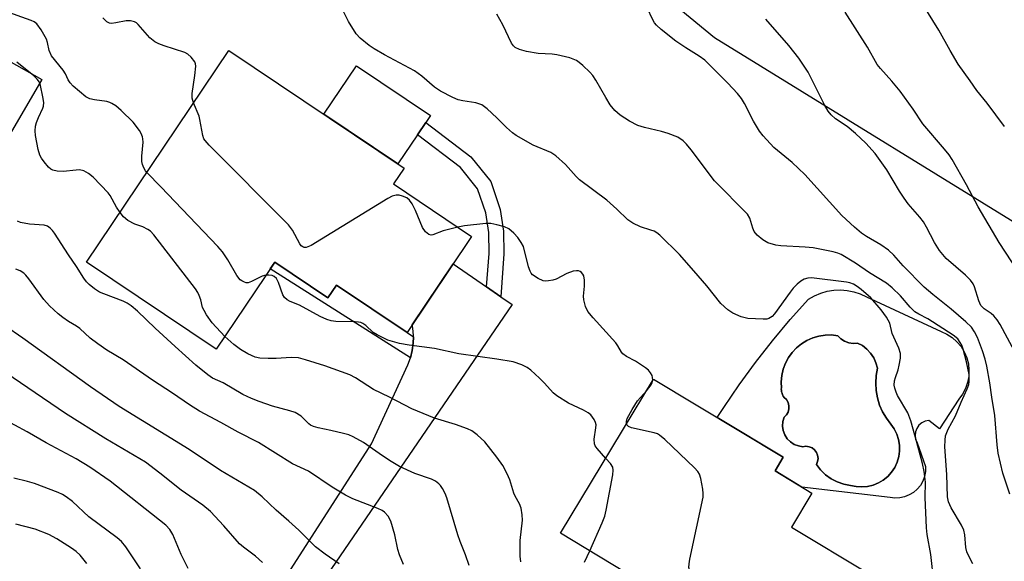
# Model space of a CAD drawing. Units: inches. Extents: x 1249764 to 1255764, y 509455 to 513455.
# Drawn here: x 1252650 to 1252892, y 511541 to 511674 of the extents above; entities that cross this region are included whole.
import ezdxf

# ---------------------------------------------------------------- set-up
doc = ezdxf.new("R2010")
doc.units = ezdxf.units.IN
doc.header["$MEASUREMENT"] = 0
for name, color, linetype in [('BLDG-Footprint', 5, 'Continuous'), ('CULTRL-Pad', 6, 'Continuous'), ('CULTRL-Swimming Pool in Ground', 4, 'Continuous'), ('NTRL-Trees', 3, 'Continuous'), ('TRANS-Driveway', 251, 'Continuous'), ('TRANS-Non Street Sidewalk', 7, 'Continuous'), ('TRANS-Road', 130, 'Continuous'), ('Undefined', 1, 'Continuous')]:
    doc.layers.add(name, color=color, linetype=linetype)

msp = doc.modelspace()

# ---------------------------------------------------------------- linework, layer by layer
at = {"layer": 'BLDG-Footprint'}
for points, elevation in [([(1252760.94, 511620.84), (1252745.08, 511597.21), (1252727.72, 511608.86), (1252725.64, 511605.77), (1252712.59, 511614.53), (1252698.21, 511593.1), (1252666.37, 511614.47), (1252701.32, 511666.53), (1252744.38, 511637.62), (1252741.76, 511633.72)], 405.09), ([(1252858.56, 511537.88), (1252846.42, 511517.73), (1252826.77, 511529.57), (1252823.17, 511523.59), (1252809.4, 511531.89), (1252807.9, 511529.41), (1252800.41, 511533.92), (1252801.88, 511536.36), (1252782.77, 511547.87), (1252805.61, 511585.76), (1252837.48, 511566.56), (1252835.45, 511563.19), (1252844.52, 511557.72), (1252839.48, 511549.37)], 405.41)]:
    msp.add_lwpolyline(points, close=True, dxfattribs=dict(at, elevation=elevation))
at = {"layer": 'CULTRL-Pad'}
msp.add_lwpolyline([(1252747.67, 511645.81), (1252742.85, 511638.64), (1252724.67, 511650.86), (1252732.68, 511662.79), (1252750.87, 511650.58), (1252749.69, 511648.83)], close=True, dxfattribs=at)
for points in [[(1252877.68, 511596.84, 0), (1252878.98, 511595.99, 0), (1252880.14, 511594.96, 0), (1252881.13, 511593.77, 0), (1252881.94, 511592.45, 0), (1252882.54, 511591.02, 0), (1252882.93, 511589.52, 0), (1252883.09, 511587.98, 0), (1252883.03, 511586.43, 0), (1252882.73, 511584.91, 0), (1252882.22, 511583.45, 0), (1252881.49, 511582.08, 0), (1252880.57, 511580.83, 0), (1252875.82, 511573.52, 0), (1252873.26, 511575.55, 0), (1252872.36, 511575.39, 0), (1252871.52, 511575, 0), (1252870.81, 511574.41, 0), (1252870.28, 511573.66, 0), (1252869.94, 511572.8, 0), (1252869.84, 511571.89, 0), (1252869.97, 511570.98, 0), (1252870.32, 511570.13, 0), (1252872.43, 511564.25, 0), (1252872.4, 511563.03, 0), (1252872.17, 511561.84, 0), (1252871.75, 511560.7, 0), (1252871.14, 511559.65, 0), (1252870.37, 511558.71, 0), (1252869.45, 511557.92, 0), (1252868.42, 511557.28, 0), (1252867.29, 511556.82, 0), (1252866.11, 511556.56, 0), (1252864.89, 511556.5, 0), (1252863.69, 511556.64, 0), (1252842.07, 511559.2, 0), (1252835.45, 511563.19, 0), (1252837.48, 511566.56, 0), (1252821.27, 511576.32, 0), (1252822.84, 511578.79, 0), (1252826.65, 511584.39, 0), (1252830.64, 511589.86, 0), (1252834.83, 511595.18, 0), (1252839.18, 511600.37, 0), (1252843.71, 511605.4, 0), (1252845.14, 511606.24, 0), (1252846.67, 511606.89, 0), (1252848.25, 511607.36, 0), (1252849.89, 511607.63, 0), (1252851.54, 511607.7, 0), (1252853.2, 511607.57, 0), (1252854.82, 511607.24, 0), (1252856.39, 511606.72, 0), (1252857.89, 511606, 0), (1252876.28, 511597.49, 0)], [(1252853.55, 511594.68, 0), (1252852.53, 511595.06, 0), (1252851.63, 511595.65, 0), (1252850.87, 511596.43, 0), (1252849.32, 511596.6, 0), (1252847.75, 511596.57, 0), (1252846.21, 511596.33, 0), (1252844.71, 511595.88, 0), (1252843.28, 511595.25, 0), (1252841.94, 511594.43, 0), (1252840.73, 511593.44, 0), (1252839.65, 511592.31, 0), (1252838.74, 511591.03, 0), (1252838, 511589.65, 0), (1252837.45, 511588.19, 0), (1252837.1, 511586.67, 0), (1252836.95, 511585.11, 0), (1252837.01, 511583.54, 0), (1252837, 511583.37, 0), (1252837.02, 511582.99, 0), (1252837.08, 511582.63, 0), (1252837.18, 511582.27, 0), (1252837.31, 511581.92, 0), (1252837.48, 511581.59, 0), (1252837.69, 511581.28, 0), (1252838.25, 511580.71, 0), (1252838.66, 511580.01, 0), (1252838.86, 511579.23, 0), (1252838.86, 511578.43, 0), (1252838.66, 511577.65, 0), (1252838.25, 511576.95, 0), (1252837.69, 511576.38, 0), (1252837.38, 511575.31, 0), (1252837.3, 511574.2, 0), (1252837.45, 511573.1, 0), (1252837.84, 511572.06, 0), (1252838.43, 511571.12, 0), (1252839.22, 511570.33, 0), (1252840.15, 511569.72, 0), (1252841.18, 511569.32, 0), (1252842.28, 511569.15, 0), (1252843.05, 511569.25, 0), (1252843.82, 511569.14, 0), (1252844.54, 511568.84, 0), (1252845.15, 511568.37, 0), (1252845.62, 511567.75, 0), (1252845.91, 511567.03, 0), (1252846.01, 511566.26, 0), (1252845.9, 511565.49, 0), (1252845.6, 511564.78, 0), (1252846.63, 511563.44, 0), (1252847.84, 511562.27, 0), (1252849.21, 511561.28, 0), (1252850.71, 511560.51, 0), (1252852.31, 511559.96, 0), (1252853.97, 511559.65, 0), (1252855.34, 511559.35, 0), (1252856.75, 511559.26, 0), (1252858.16, 511559.38, 0), (1252859.53, 511559.7, 0), (1252860.83, 511560.23, 0), (1252862.05, 511560.95, 0), (1252863.14, 511561.84, 0), (1252864.09, 511562.89, 0), (1252864.86, 511564.06, 0), (1252865.46, 511565.34, 0), (1252865.86, 511566.7, 0), (1252866.05, 511568.09, 0), (1252866.03, 511569.5, 0), (1252865.8, 511570.89, 0), (1252865.36, 511572.24, 0), (1252864.73, 511573.5, 0), (1252863.91, 511574.65, 0), (1252862.81, 511576.12, 0), (1252861.88, 511577.71, 0), (1252861.15, 511579.39, 0), (1252860.62, 511581.15, 0), (1252860.29, 511582.96, 0), (1252860.18, 511584.8, 0), (1252860.28, 511586.63, 0), (1252860.6, 511588.44, 0), (1252860.25, 511589.77, 0), (1252859.69, 511591.01, 0), (1252858.93, 511592.15, 0), (1252857.99, 511593.15, 0), (1252856.91, 511593.98, 0), (1252855.7, 511594.62, 0), (1252854.62, 511594.53, 0)]]:
    msp.add_polyline3d(points, close=True, dxfattribs=at)
at = {"layer": 'CULTRL-Swimming Pool in Ground'}
msp.add_lwpolyline([(1252853.55, 511594.68), (1252854.62, 511594.53), (1252855.7, 511594.62), (1252856.91, 511593.98), (1252857.99, 511593.15), (1252858.93, 511592.15), (1252859.69, 511591.01), (1252860.25, 511589.77), (1252860.6, 511588.44), (1252860.28, 511586.63), (1252860.18, 511584.8), (1252860.29, 511582.96), (1252860.62, 511581.15), (1252861.15, 511579.39), (1252861.88, 511577.71), (1252862.81, 511576.12), (1252863.91, 511574.65), (1252864.73, 511573.5), (1252865.36, 511572.24), (1252865.8, 511570.89), (1252866.03, 511569.5), (1252866.05, 511568.09), (1252865.86, 511566.7), (1252865.46, 511565.34), (1252864.86, 511564.06), (1252864.09, 511562.89), (1252863.14, 511561.84), (1252862.05, 511560.95), (1252860.83, 511560.23), (1252859.53, 511559.7), (1252858.16, 511559.38), (1252856.75, 511559.26), (1252855.34, 511559.35), (1252853.97, 511559.65), (1252852.31, 511559.96), (1252850.71, 511560.51), (1252849.21, 511561.28), (1252847.84, 511562.27), (1252846.63, 511563.44), (1252845.6, 511564.78), (1252845.9, 511565.49), (1252846.01, 511566.26), (1252845.91, 511567.03), (1252845.62, 511567.75), (1252845.15, 511568.37), (1252844.54, 511568.84), (1252843.82, 511569.14), (1252843.05, 511569.25), (1252842.28, 511569.15), (1252841.18, 511569.32), (1252840.15, 511569.72), (1252839.22, 511570.33), (1252838.43, 511571.12), (1252837.84, 511572.06), (1252837.45, 511573.1), (1252837.3, 511574.2), (1252837.38, 511575.31), (1252837.69, 511576.38), (1252838.25, 511576.95), (1252838.66, 511577.65), (1252838.86, 511578.43), (1252838.86, 511579.23), (1252838.66, 511580.01), (1252838.25, 511580.71), (1252837.69, 511581.28), (1252837.48, 511581.59), (1252837.31, 511581.92), (1252837.18, 511582.27), (1252837.08, 511582.63), (1252837.02, 511582.99), (1252837, 511583.37), (1252837.01, 511583.54), (1252836.95, 511585.11), (1252837.1, 511586.67), (1252837.45, 511588.19), (1252838, 511589.65), (1252838.74, 511591.03), (1252839.65, 511592.31), (1252840.73, 511593.44), (1252841.94, 511594.43), (1252843.28, 511595.25), (1252844.71, 511595.88), (1252846.21, 511596.33), (1252847.75, 511596.57), (1252849.32, 511596.6), (1252850.87, 511596.43), (1252851.63, 511595.65), (1252852.53, 511595.06)], close=True, dxfattribs=at)
at = {"layer": 'NTRL-Trees'}
msp.add_polyline3d([(1253109.99, 511683.84, 0), (1253179.38, 511668.35, 0), (1253222.24, 511656.62, 0), (1253250.04, 511608.36, 0), (1253272.61, 511540.69, 0), (1253252.61, 511498.5, 0), (1253243.49, 511469.66, 0), (1253196.23, 511432.33, 0), (1253101.61, 511435.94, 0), (1253072.49, 511465.09, 0), (1252988.32, 511567.2, 0), (1252907.77, 511615.9, 0), (1252820.58, 511669.6, 0), (1252744.81, 511732.03, 0)], dxfattribs=at)
at = {"layer": 'TRANS-Driveway'}
msp.add_lwpolyline([(1252591, 511544.07), (1252589.06, 511545.55), (1252575.25, 511554.15), (1252580.55, 511558.42), (1252588.14, 511565.45), (1252591.68, 511572.32), (1252613.07, 511612.41), (1252622.44, 511637.37), (1252622.72, 511643.25), (1252622.81, 511645.11), (1252622.38, 511646.75), (1252621.42, 511650.38), (1252619.79, 511652.19), (1252631.76, 511672.78), (1252655.36, 511659.41), (1252622.56, 511603.23), (1252599.24, 511566.49), (1252593.23, 511556.28), (1252591.28, 511549.77)], close=True, dxfattribs=at)
at = {"layer": 'TRANS-Non Street Sidewalk'}
for points in [[(1252768.1, 511606), (1252764.63, 511608.4), (1252765.21, 511616.61), (1252765.13, 511621.79), (1252764.44, 511626.6), (1252762.42, 511632.52), (1252758.23, 511637.75), (1252747.67, 511645.81), (1252749.69, 511648.83), (1252760.78, 511640.37), (1252765.65, 511634.3), (1252767.98, 511627.45), (1252768.75, 511622.08), (1252768.84, 511616.51)], [(1252746.64, 511596.16), (1252746.6, 511594.61), (1252746.35, 511592.77), (1252745.89, 511590.97), (1252711.46, 511612.85), (1252712.59, 511614.53), (1252725.64, 511605.77), (1252727.72, 511608.86), (1252745.08, 511597.21)]]:
    msp.add_lwpolyline(points, close=True, dxfattribs=at)
at = {"layer": 'TRANS-Road'}
msp.add_lwpolyline([(1252701.17, 511515.01), (1252736.33, 511569.86), (1252745.24, 511589.24), (1252745.89, 511590.97), (1252746.35, 511592.77), (1252746.6, 511594.61), (1252746.64, 511596.16), (1252746.65, 511596.46), (1252746.49, 511598.31), (1252746.33, 511599.08), (1252756.41, 511614.09), (1252764.63, 511608.4), (1252768.1, 511606), (1252770.87, 511604.08), (1252718.2, 511527.04)], dxfattribs=at)
at = {"layer": 'Undefined'}
for points, elevation in [([(1252767.12, 511650), (1252764.76, 511652.21), (1252763.41, 511653.18), (1252761.95, 511653.64), (1252758.77, 511654.12), (1252757.63, 511654.38), (1252756.33, 511654.93), (1252753.29, 511656.55), (1252751.85, 511657.49), (1252748.73, 511660.18), (1252746.87, 511661.53), (1252739.51, 511665.46), (1252736.99, 511666.94), (1252735.79, 511667.76), (1252733.58, 511669.56), (1252732.62, 511670.63), (1252730.73, 511673.66), (1252728.66, 511677.76)], 408), ([(1252893.15, 511557.46), (1252891.41, 511562.61), (1252890.27, 511567.53), (1252890.02, 511569.57), (1252889.4, 511576.82), (1252888.67, 511581.33), (1252888.19, 511584.87), (1252887.46, 511588.96), (1252887.08, 511590.67), (1252886.42, 511592.73), (1252885.14, 511595.96), (1252884.41, 511597.41), (1252883.67, 511598.51), (1252882.35, 511599.83), (1252878.71, 511602.97), (1252874.18, 511606.53), (1252872.07, 511608.36), (1252866.94, 511613.63), (1252864.59, 511616.24), (1252863.34, 511617.44), (1252861.47, 511618.77), (1252857.95, 511620.83), (1252856.73, 511621.66), (1252854.93, 511623.12), (1252851.89, 511625.99), (1252842.8, 511636.01), (1252839.69, 511638.98), (1252835.2, 511642.72), (1252832.55, 511645.57), (1252831.66, 511646.73), (1252830.13, 511649.19), (1252827.92, 511653.53), (1252827.22, 511654.72), (1252826.23, 511655.99), (1252823.83, 511658.5), (1252819.47, 511662.92), (1252818.18, 511664.12), (1252816.79, 511665.14), (1252813.51, 511667.18), (1252811.11, 511668.85), (1252807.48, 511671.65), (1252806.32, 511672.73), (1252805.86, 511673.31), (1252805.42, 511674.06), (1252804.03, 511677)], 412), ([(1252891.8, 511647.81), (1252887.54, 511653.55), (1252885.01, 511656.66), (1252883.38, 511659.08), (1252880.44, 511663.14), (1252878.44, 511666.53), (1252875.7, 511671.55), (1252871.7, 511677.97)], 418), ([(1252681.16, 511636.5), (1252680.83, 511636.97), (1252680.44, 511637.7), (1252680.14, 511638.47), (1252679.95, 511639.27), (1252679.94, 511640.54), (1252680.24, 511643.97), (1252680.21, 511644.82), (1252680.1, 511645.34), (1252679.81, 511646.1), (1252679.38, 511646.84), (1252677.85, 511648.92), (1252674.91, 511651.78), (1252673.55, 511652.88), (1252672.61, 511653.53), (1252672.11, 511653.78), (1252671.38, 511653.99), (1252668.29, 511654.41), (1252667.15, 511654.65), (1252666.17, 511655.17), (1252664.61, 511656.44), (1252663.1, 511657.77), (1252662.31, 511658.59), (1252661.86, 511659.28), (1252661.16, 511660.76), (1252660.62, 511661.68), (1252657.75, 511665.22), (1252657.17, 511666.53), (1252656.78, 511668.49), (1252656.52, 511669.31), (1252655.22, 511671.63), (1252654.19, 511673.04), (1252653.52, 511673.54), (1252652.75, 511673.9), (1252646.13, 511676.29)], 404), ([(1252692.67, 511653.65), (1252692.32, 511654.81), (1252692.3, 511655.95), (1252692.98, 511660.34), (1252693.18, 511662.7), (1252693.12, 511663.26), (1252692.95, 511663.76), (1252692.1, 511664.86), (1252691.24, 511665.61), (1252690.5, 511666.03), (1252685.41, 511667.64), (1252684.1, 511668.17), (1252683.13, 511668.69), (1252681.92, 511669.67), (1252679.04, 511672.93), (1252678.6, 511673.3), (1252678.14, 511673.56), (1252677.13, 511673.81), (1252676.07, 511673.84), (1252673.6, 511673.28), (1252672.52, 511673.15), (1252672.02, 511673.21), (1252671.33, 511673.57), (1252670.33, 511674.51)], 406), ([(1252884, 511540.33), (1252882.88, 511542.58), (1252882.59, 511543.32), (1252882.35, 511544.38), (1252882.08, 511547.49), (1252881.84, 511548.6), (1252881.23, 511549.89), (1252878.69, 511554.11), (1252878.07, 511555.61), (1252877.8, 511556.86), (1252877.62, 511562.31), (1252877.19, 511569.08), (1252877.21, 511570.74), (1252877.34, 511571.83), (1252877.94, 511573.44), (1252879.77, 511576.71), (1252881.17, 511580.11), (1252882.67, 511583.34), (1252883.05, 511584.4), (1252883.17, 511585.2), (1252883.14, 511586.86), (1252882.47, 511590), (1252881.66, 511593.08), (1252881.29, 511594.12), (1252880.95, 511594.79), (1252880.31, 511595.64), (1252879.17, 511596.55), (1252873, 511600.57), (1252870.75, 511601.68), (1252869.8, 511602.3), (1252868.68, 511603.42), (1252866.3, 511606.23), (1252864.19, 511608.2), (1252862.87, 511609.32), (1252858.67, 511611.88), (1252855.21, 511614.25), (1252851.66, 511616.36), (1252850.89, 511616.71), (1252849.76, 511617.04), (1252844.8, 511618.03), (1252842.82, 511618.21), (1252836.85, 511618.51), (1252835.67, 511618.65), (1252833.72, 511619.24), (1252832.45, 511619.96), (1252831.08, 511621.1), (1252830.37, 511622), (1252829.97, 511622.83), (1252829.3, 511625.34), (1252828.7, 511626.29), (1252820.55, 511634.47), (1252814.87, 511642.13), (1252813.74, 511643.52), (1252812.92, 511644.32), (1252811.55, 511645.22), (1252809.2, 511646.11), (1252807.57, 511646.59), (1252803.36, 511647.57), (1252801.79, 511648.08), (1252799.68, 511649.18), (1252797.4, 511650.59), (1252796.12, 511651.81), (1252794.98, 511653.18), (1252793.88, 511654.94), (1252791.42, 511659.25), (1252790.68, 511660.35), (1252789.93, 511661.19), (1252788.25, 511662.83), (1252787.38, 511663.6), (1252786.67, 511664.09), (1252785.02, 511664.7), (1252781.83, 511665.48), (1252780.7, 511665.61), (1252777.32, 511665.8), (1252774.4, 511666.26), (1252772.68, 511666.76), (1252771.65, 511667.28), (1252771.25, 511667.64), (1252770.77, 511668.33), (1252768.58, 511672.8), (1252767.12, 511675.41)], 410), ([(1252899.64, 511582.53), (1252890.78, 511599.16), (1252890.03, 511600.3), (1252889.17, 511601.34), (1252888.52, 511601.89), (1252886.8, 511603.04), (1252886.03, 511603.87), (1252885.47, 511605.03), (1252884.46, 511608.42), (1252884.08, 511609.16), (1252883.45, 511610.05), (1252882.23, 511611.29), (1252877.52, 511615.44), (1252875.83, 511617.37), (1252874.62, 511619.31), (1252872.63, 511623.13), (1252871.89, 511624.38), (1252871.02, 511625.57), (1252868.18, 511628.85), (1252867.13, 511630.22), (1252866.02, 511631.91), (1252862.89, 511637.23), (1252860.04, 511641.2), (1252857.78, 511643.77), (1252855.22, 511646.15), (1252853.21, 511647.85), (1252850.34, 511649.72), (1252849.26, 511650.71), (1252848.49, 511651.59), (1252847.6, 511653.13), (1252843.56, 511661.22), (1252841.26, 511664.62), (1252838.82, 511667.75), (1252833.17, 511674.25)], 414), ([(1252896.88, 511609.58), (1252890.53, 511619.31), (1252885.38, 511628.12), (1252882.5, 511633.49), (1252878.99, 511639.71), (1252878.18, 511640.87), (1252877.08, 511642.24), (1252871.79, 511648.47), (1252869.41, 511652.12), (1252866.21, 511656.53), (1252864.14, 511659), (1252861.36, 511662.06), (1252860.51, 511663.11), (1252858.14, 511667.3), (1252852.66, 511675.96)], 416), ([(1252674.59, 511626.72), (1252673.72, 511628.04), (1252672.16, 511630.86), (1252671.65, 511631.56), (1252667.96, 511635.36), (1252666.86, 511636.3), (1252665.67, 511636.93), (1252664.64, 511637.17), (1252663.8, 511637.14), (1252660.62, 511636.76), (1252659.17, 511636.84), (1252658.08, 511637.07), (1252657.61, 511637.32), (1252657.01, 511637.86), (1252655.93, 511639.15), (1252655.28, 511640.06), (1252654.9, 511640.81), (1252654.51, 511642.2), (1252653.82, 511645.63), (1252653.73, 511646.78), (1252653.85, 511647.94), (1252654.04, 511648.8), (1252654.54, 511650.08), (1252655.64, 511652.35), (1252655.79, 511652.87), (1252655.84, 511653.71), (1252655.67, 511655.13), (1252655.09, 511657.95), (1252654.8, 511658.73), (1252654.27, 511659.47), (1252653.4, 511660.26), (1252649.26, 511663.63)], 402), ([(1252757.52, 511623.14), (1252753.92, 511622.2), (1252751.41, 511621.2), (1252750.97, 511621.16), (1252750.4, 511621.3), (1252749.63, 511621.94), (1252748.85, 511623.05), (1252747.13, 511627.2), (1252746.31, 511628.8), (1252745.66, 511629.77), (1252745.02, 511630.29), (1252743.98, 511630.76), (1252743.15, 511630.97), (1252742.39, 511630.97), (1252741.41, 511630.68), (1252740.37, 511630.12), (1252721.53, 511618.62), (1252720.75, 511618.25), (1252720.27, 511618.13), (1252719.84, 511618.12), (1252719.45, 511618.23), (1252719.07, 511618.54), (1252718.75, 511618.98), (1252716.94, 511622.35), (1252715.93, 511623.65), (1252696.48, 511643.27), (1252695.5, 511644.37), (1252695.19, 511644.85), (1252694.9, 511645.66), (1252694.22, 511649.6), (1252694.02, 511650.38), (1252692.67, 511653.65)], 406), ([(1252874.45, 511535.91), (1252873.73, 511542.68), (1252872.85, 511547.57), (1252872.62, 511549.23), (1252872.33, 511556.68), (1252872.38, 511560.46), (1252872.07, 511563.04), (1252871.64, 511565.02), (1252870.23, 511570.51), (1252868.83, 511575.53), (1252868.03, 511577.43), (1252865.5, 511581.77), (1252865.17, 511582.51), (1252864.87, 511583.5), (1252864.75, 511584.26), (1252864.82, 511585.35), (1252865.01, 511586.16), (1252865.66, 511588.06), (1252865.93, 511589.2), (1252866.23, 511590.91), (1252866.26, 511592.03), (1252865.87, 511593.33), (1252864.2, 511596.96), (1252863.64, 511599.49), (1252862.85, 511600.97), (1252861.54, 511602.82), (1252858.98, 511605.77), (1252856.62, 511607.82), (1252855.63, 511608.54), (1252854.72, 511609.08), (1252853.86, 511609.42), (1252853, 511609.6), (1252844.41, 511610.62), (1252843.5, 511610.57), (1252842.58, 511610.31), (1252841.78, 511609.84), (1252840.92, 511609.1), (1252839.9, 511608.08), (1252839.15, 511607.16), (1252835.34, 511601.77), (1252834.75, 511601.18), (1252833.91, 511600.67), (1252833.41, 511600.52), (1252832.57, 511600.45), (1252828.78, 511600.69), (1252827.13, 511601.08), (1252825.06, 511601.93), (1252823.89, 511602.76), (1252822.18, 511604.36), (1252818.74, 511608.66), (1252815.55, 511612.4), (1252811.97, 511616.37), (1252807.15, 511621.17), (1252806.46, 511621.68), (1252805.73, 511622.08), (1252804.97, 511622.4), (1252802.43, 511623.22), (1252800.57, 511624.12), (1252799.33, 511624.89), (1252796.62, 511627.53), (1252794.17, 511629.7), (1252787.44, 511634.73), (1252786.64, 511635.54), (1252784.03, 511638.52), (1252781.6, 511640.66), (1252780.36, 511641.43), (1252776.03, 511643.25), (1252771.88, 511645.59), (1252770.95, 511646.26), (1252769.49, 511647.56), (1252767.12, 511650)], 408), ([(1252710.4, 511611.27), (1252709.48, 511611.03), (1252706.89, 511609.72), (1252706.1, 511609.45), (1252705.6, 511609.44), (1252705.13, 511609.56), (1252704.47, 511609.89), (1252704.07, 511610.19), (1252703.29, 511611.22), (1252701.06, 511615.1), (1252699.72, 511617.01), (1252698.63, 511618.39), (1252684.65, 511633.02), (1252681.16, 511636.5)], 404), ([(1252700.32, 511596.24), (1252697.21, 511599.6), (1252695.85, 511601.56), (1252695.25, 511602.58), (1252694.88, 511603.39), (1252694.41, 511605.28), (1252694.03, 511606.32), (1252693.66, 511607.08), (1252693.11, 511607.94), (1252682.91, 511621.25), (1252682.09, 511622.09), (1252681.41, 511622.55), (1252680.16, 511623.15), (1252678.2, 511623.83), (1252676.52, 511624.78), (1252675.44, 511625.64), (1252674.59, 511626.72)], 402), ([(1252760.36, 511539.92), (1252759.44, 511542.59), (1252758.14, 511545.86), (1252757.58, 511547.48), (1252754.88, 511556.56), (1252754.43, 511557.62), (1252753.76, 511558.88), (1252753.29, 511559.58), (1252752.92, 511559.99), (1252752.04, 511560.67), (1252751.05, 511561.2), (1252746.97, 511562.57), (1252743.21, 511564.3), (1252740.79, 511565.76), (1252738.21, 511567.45), (1252734.37, 511570.18), (1252731.87, 511571.6), (1252730.82, 511572.03), (1252729.45, 511572.41), (1252726.39, 511573.14), (1252723.22, 511573.77), (1252722.11, 511574.09), (1252721.39, 511574.46), (1252720.94, 511574.8), (1252719.04, 511576.66), (1252717.64, 511577.52), (1252716.31, 511578), (1252712.07, 511579.08), (1252708.73, 511580.23), (1252706.85, 511580.97), (1252704.78, 511581.95), (1252699.93, 511584.81), (1252697.34, 511586.03), (1252696.15, 511586.78), (1252693.24, 511589.19), (1252688.1, 511593.79), (1252683.22, 511598.25), (1252678.91, 511602.43), (1252677.32, 511603.75), (1252676.35, 511604.41), (1252675.35, 511604.9), (1252670.6, 511606.7), (1252669.56, 511607.16), (1252668.35, 511607.96), (1252666.99, 511609.05), (1252666.39, 511609.67), (1252665.72, 511610.56), (1252663.87, 511613.47), (1252661.9, 511616.33), (1252658.53, 511621.62), (1252658.04, 511622.3), (1252657.45, 511622.88), (1252656.75, 511623.31), (1252655.98, 511623.56), (1252652.39, 511623.86), (1252650.18, 511624.23), (1252649.44, 511624.57)], 400), ([(1252767.12, 511623.71), (1252765.63, 511624.02), (1252764.47, 511624.03), (1252759.16, 511623.41), (1252757.52, 511623.14)], 406), ([(1252805.43, 511585.48), (1252805.4, 511586.17), (1252805.25, 511586.67), (1252804.86, 511587.33), (1252804.36, 511587.93), (1252803.68, 511588.52), (1252802.19, 511589.55), (1252801.17, 511590.18), (1252798.97, 511591.32), (1252798.11, 511591.96), (1252797.78, 511592.36), (1252796.88, 511593.97), (1252796.36, 511594.67), (1252790.8, 511600.8), (1252789.51, 511602.38), (1252788.92, 511603.62), (1252788.49, 511605.21), (1252788.44, 511606.15), (1252788.7, 511608.63), (1252788.7, 511610.06), (1252788.49, 511611.13), (1252788.26, 511611.57), (1252787.94, 511611.93), (1252787.57, 511612.21), (1252787.15, 511612.38), (1252786.66, 511612.41), (1252785.89, 511612.27), (1252784.33, 511611.7), (1252781.7, 511610.36), (1252780.9, 511610.1), (1252779.81, 511609.88), (1252779.01, 511609.84), (1252778.49, 511609.92), (1252777.26, 511610.49), (1252775.91, 511611.42), (1252775.55, 511611.8), (1252775.29, 511612.27), (1252774.93, 511613.33), (1252773.65, 511618.31), (1252773.13, 511619.34), (1252772.29, 511620.56), (1252771.34, 511621.65), (1252770.05, 511622.7), (1252769.02, 511623.17), (1252767.12, 511623.71)], 406), ([(1252744.22, 511540.22), (1252743.2, 511542.59), (1252742.81, 511543.92), (1252742.12, 511547.49), (1252741.11, 511550.84), (1252740.45, 511552.06), (1252739.58, 511553.05), (1252738.94, 511553.49), (1252737.93, 511553.97), (1252731.76, 511556.36), (1252729.93, 511557.22), (1252726.68, 511559.18), (1252720.89, 511563.15), (1252716.95, 511564.97), (1252708.6, 511570.21), (1252703.57, 511572.69), (1252699.34, 511575.1), (1252694.12, 511577.9), (1252691.67, 511579.4), (1252687.45, 511582.33), (1252682.58, 511585.48), (1252675.34, 511590.47), (1252671.33, 511592.89), (1252669.13, 511594.41), (1252667.24, 511595.84), (1252664.73, 511598.21), (1252663.9, 511598.81), (1252661.92, 511599.95), (1252660.54, 511600.88), (1252659.43, 511601.79), (1252657.31, 511603.73), (1252655.87, 511605.31), (1252652.21, 511610.41), (1252651.49, 511611.29), (1252650.94, 511611.8), (1252650.05, 511612.33), (1252648.99, 511612.79)], 398), ([(1252767.12, 511590.63), (1252757.76, 511591.96), (1252751.84, 511593.28), (1252745.56, 511594.09), (1252743.2, 511594.53), (1252740.4, 511595.35), (1252737.74, 511596.61), (1252736.79, 511597.25), (1252734.93, 511598.94), (1252734.22, 511599.42), (1252733.72, 511599.65), (1252733.18, 511599.78), (1252732.32, 511599.86), (1252727.62, 511599.9), (1252726.48, 511600.06), (1252725.37, 511600.38), (1252723.78, 511601.12), (1252718.67, 511603.91), (1252716.35, 511604.83), (1252715.63, 511605.27), (1252715.01, 511605.82), (1252714.56, 511606.51), (1252713.53, 511609.52), (1252712.99, 511610.47), (1252712.41, 511610.98), (1252711.96, 511611.21), (1252711.14, 511611.33), (1252710.4, 511611.27)], 404), ([(1252728.37, 511540.37), (1252724.95, 511542.71), (1252722.59, 511544.52), (1252718.48, 511548.65), (1252716.05, 511550.86), (1252712.93, 511553.52), (1252709.52, 511556.85), (1252707.6, 511558.41), (1252699.24, 511563.3), (1252691.58, 511568.49), (1252674.38, 511579), (1252667.35, 511583.87), (1252650.68, 511595.82), (1252646.25, 511598.9)], 396), ([(1252767.12, 511566.54), (1252764.17, 511570.33), (1252762.31, 511572.04), (1252760.96, 511573.04), (1252759.94, 511573.52), (1252756.99, 511574.59), (1252751.86, 511576.18), (1252746.28, 511578.43), (1252740.74, 511581.36), (1252736.88, 511583.23), (1252732.46, 511586.06), (1252730.99, 511586.82), (1252724.91, 511589), (1252720.12, 511590.53), (1252718.44, 511590.97), (1252716.63, 511591.09), (1252712.97, 511590.85), (1252710.94, 511590.83), (1252708.9, 511590.94), (1252707.78, 511591.18), (1252705.95, 511591.98), (1252704.16, 511593.05), (1252702.53, 511594.3), (1252700.32, 511596.24)], 402), ([(1252709.6, 511540.69), (1252707.87, 511542.28), (1252704.89, 511544.48), (1252703.97, 511545.26), (1252700.11, 511549.67), (1252696.77, 511553.23), (1252694.9, 511554.76), (1252689.64, 511558.5), (1252684.4, 511562.64), (1252680.81, 511565.31), (1252671.1, 511571.1), (1252661.19, 511577.27), (1252642.65, 511589.89)], 394), ([(1252793.86, 511566.28), (1252791.79, 511568.69), (1252791.32, 511569.39), (1252791.11, 511569.89), (1252791.06, 511570.97), (1252791.46, 511573.75), (1252791.49, 511574.55), (1252791.39, 511575.06), (1252791.04, 511575.82), (1252790.19, 511576.95), (1252789.58, 511577.45), (1252788.43, 511578.14), (1252784.71, 511579.83), (1252781.84, 511581.65), (1252780.99, 511582.42), (1252778.81, 511584.8), (1252777.59, 511586.02), (1252775.49, 511587.92), (1252774.6, 511588.6), (1252773.31, 511589.23), (1252771.13, 511590), (1252767.12, 511590.63)], 404), ([(1252803.85, 511582.84), (1252805.07, 511584.35), (1252805.31, 511584.84), (1252805.43, 511585.48)], 406), ([(1252798.99, 511574.79), (1252798.96, 511575.37), (1252799.16, 511576.08), (1252800.33, 511578.33), (1252801.71, 511580.39), (1252803.85, 511582.84)], 406), ([(1252691.3, 511539.19), (1252689.61, 511542.69), (1252687.58, 511547.61), (1252686.79, 511548.81), (1252685.82, 511549.84), (1252672.17, 511560.68), (1252667.14, 511564.13), (1252663.81, 511566.14), (1252656.46, 511570.13), (1252651.81, 511572.77), (1252642.61, 511577.75)], 392), ([(1252819.68, 511525.69), (1252819.64, 511526.47), (1252819.48, 511527.29), (1252818.84, 511529.48), (1252814.86, 511537.84), (1252814.52, 511538.65), (1252814.31, 511539.48), (1252814.33, 511540.34), (1252814.53, 511541.51), (1252817.79, 511556.75), (1252817.83, 511557.62), (1252817.71, 511558.75), (1252817.26, 511561.3), (1252816.94, 511562.37), (1252816.5, 511563.09), (1252815.71, 511563.95), (1252808.4, 511570.9), (1252807.06, 511572.02), (1252806.55, 511572.29), (1252805.73, 511572.56), (1252800.24, 511573.79), (1252799.5, 511574.13), (1252799.18, 511574.43), (1252798.99, 511574.79)], 406), ([(1252773.05, 511540.83), (1252772.84, 511542.27), (1252772.88, 511546.12), (1252773.4, 511551.06), (1252773.36, 511552.44), (1252773.12, 511554.06), (1252772.69, 511555.11), (1252771.61, 511557), (1252771.27, 511557.73), (1252770.29, 511560.97), (1252769.64, 511562.52), (1252768.59, 511564.5), (1252767.12, 511566.54)], 402), ([(1252789.95, 511543.55), (1252793, 511550.44), (1252793.63, 511552.08), (1252793.97, 511553.51), (1252795.59, 511562.22), (1252795.71, 511563.35), (1252795.6, 511564.09), (1252795.04, 511565), (1252793.86, 511566.28)], 404), ([(1252679.63, 511539.14), (1252676, 511544.56), (1252674.94, 511545.87), (1252673.91, 511546.76), (1252666.96, 511551.95), (1252662.94, 511555.69), (1252661.4, 511556.86), (1252660.47, 511557.42), (1252659.42, 511557.91), (1252653.55, 511560.09), (1252651.86, 511560.63), (1252648.54, 511561.39)], 390), ([(1252666.45, 511540.44), (1252664.79, 511542.49), (1252663.8, 511543.39), (1252662.67, 511544.21), (1252659.03, 511546.51), (1252657.07, 511547.57), (1252653.78, 511548.92), (1252649.04, 511550.09)], 388), ([(1252788.7, 511540.75), (1252789.95, 511543.55)], 404)]:
    msp.add_lwpolyline(points, dxfattribs=dict(at, elevation=elevation))

doc.saveas('drawing.dxf')
